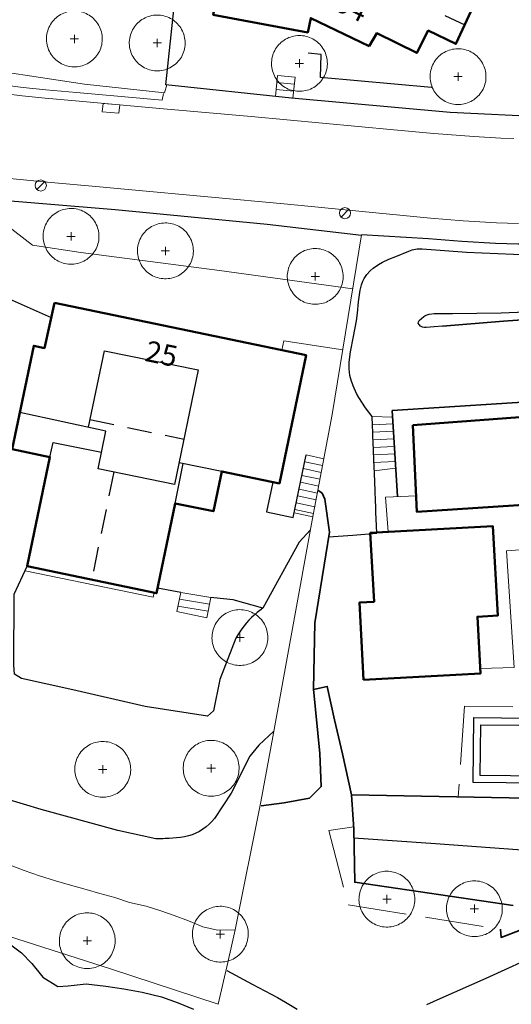
# Model space of a CAD drawing. Units: metres. Extents: x 455984 to 464650, y 4613467 to 4620279.
# Drawn here: x 457101 to 457136, y 4615620 to 4615691 of the extents above; entities that cross this region are included whole.
import ezdxf
from ezdxf.enums import TextEntityAlignment as Align

# ---------------------------------------------------------------- set-up
doc = ezdxf.new("R2010")
doc.units = ezdxf.units.M
doc.header["$MEASUREMENT"] = 0
doc.linetypes.add('CT1M_LT2', pattern=[2.75, 1.75, -1])
doc.linetypes.add('CT1M_LT3', pattern=[5.6, 4.2, -1.4])
for name, color, linetype, lineweight in [('C_VORERA', 8, 'Continuous', 15), ('H_EMBORNAL_REIXA_CLAVEGUERAM', 8, 'Continuous', 15), ('H_PISCINA_MARGE_EXTERIOR', 8, 'Continuous', 15), ('H_PISCINA_MARGE_INTERIOR', 8, 'Continuous', 15), ('P_CARENER', 8, 'Continuous', 15), ('P_ESCALES', 8, 'Continuous', 15), ('P_FAÇANA', 8, 'Continuous', 15), ('P_FILAT', 8, 'Continuous', 15), ('P_LINIA_VOLUMETRICA', 8, 'Continuous', 15), ('P_MUR', 8, 'Continuous', 15), ('P_MUR_CONTENCIO', 8, 'Continuous', 15), ('P_PORXO', 8, 'Continuous', 15), ('P_TAPIA', 8, 'Continuous', 15), ('S_FANAL', 8, 'Continuous', 15), ('T_NUMERO_POLICIA', 8, 'Continuous', 15), ('V_ARBRE_AILLAT', 8, 'Continuous', 15), ('V_BOSC_AGRUPACIO_ARBRES', 8, 'Continuous', 15), ('V_JARDI', 8, 'Continuous', 15), ('V_PARCEL·LA_CONREU', 8, 'Continuous', 15), ('V_TANCA_VEGETACIO', 8, 'Continuous', 15)]:
    doc.layers.add(name, color=color, linetype=linetype, lineweight=lineweight)
doc.styles.add('A3$0$caràtula 02', font='FtraLt__.ttf', dxfattribs={"height": 1.3})
doc.styles.add('Style-simplex', font='simplex.shx')
doc.linetypes.add('FILAT', pattern='A,10,["",Style-simplex,S=0,R=0,X=0,Y=0],0', length=10)
doc.linetypes.add('LBOSC', pattern='A,0,["",Style-simplex,S=0,R=-22.5,X=0,Y=0],-2.76,0,["",Style-simplex,S=0.6,R=-22.5,X=0,Y=0],-1.65', length=4.41)
doc.linetypes.add('TAPIA', pattern='A,6,["",Style-simplex,S=0,R=0,X=0,Y=0],0', length=6)
doc.linetypes.add('TVEG', pattern='A,0,["",Style-simplex,S=0,R=180,X=0,Y=0],-1.75', length=1.75)

# ---------------------------------------------------------------- blocks, each defined once
blk = doc.blocks.new('FANAL')
at = {"layer": 'S_FANAL', "linetype": 'Continuous', "lineweight": 15}
blk.add_line((0.283, 0.283), (-0.283, -0.283), dxfattribs=at)
blk.add_circle((0, 0.001), 0.4, dxfattribs=at)
blk = doc.blocks.new('EMBORN')
at = {"layer": 'H_EMBORNAL_REIXA_CLAVEGUERAM', "linetype": 'Continuous', "lineweight": 15, "flags": 128}
blk.add_lwpolyline([(0, 0), (1.2, 0), (1.2, 0.6), (0, 0.6), (0, 0)], close=True, dxfattribs=at)
blk = doc.blocks.new('ARBRE2')
at = {"layer": 'V_ARBRE_AILLAT', "linetype": 'Continuous', "lineweight": 15}
for p, q in [((0, 0), (-0.3, 0)), ((0, 0), (0, 0.3)), ((0, -0.3), (0, 0)), ((0, 0), (0.3, 0))]:
    blk.add_line(p, q, dxfattribs=at)
at = {"layer": 'V_ARBRE_AILLAT', "linetype": 'Continuous', "lineweight": 15, "flags": 128}
blk.add_lwpolyline([(2, 0), (1.996, 0.126), (1.984, 0.252), (1.964, 0.377), (1.937, 0.501), (1.901, 0.622), (1.858, 0.741), (1.808, 0.857), (1.75, 0.969), (1.685, 1.078), (1.613, 1.182), (1.536, 1.282), (1.451, 1.376), (1.362, 1.465), (1.266, 1.548), (1.166, 1.625), (1.061, 1.696), (0.951, 1.759), (0.838, 1.816), (0.722, 1.865), (0.603, 1.907), (0.481, 1.941), (0.357, 1.968), (0.232, 1.986), (0.106, 1.997), (-0.02, 2), (-0.147, 1.995), (-0.273, 1.981), (-0.397, 1.96), (-0.52, 1.931), (-0.641, 1.894), (-0.76, 1.85), (-0.875, 1.798), (-0.987, 1.739), (-1.095, 1.673), (-1.199, 1.601), (-1.297, 1.522), (-1.391, 1.437), (-1.479, 1.346), (-1.561, 1.25), (-1.637, 1.148), (-1.706, 1.043), (-1.769, 0.933), (-1.824, 0.819), (-1.872, 0.702), (-1.913, 0.582), (-1.946, 0.46), (-1.971, 0.336), (-1.988, 0.211), (-1.998, 0.085), (-1.999, -0.042), (-1.993, -0.168), (-1.978, -0.294), (-1.955, -0.418), (-1.925, -0.541), (-1.887, -0.661), (-1.842, -0.779), (-1.789, -0.894), (-1.728, -1.006), (-1.661, -1.113), (-1.588, -1.216), (-1.508, -1.314), (-1.422, -1.406), (-1.33, -1.493), (-1.233, -1.574), (-1.131, -1.649), (-1.025, -1.718), (-0.914, -1.779), (-0.8, -1.833), (-0.682, -1.88), (-0.562, -1.919), (-0.44, -1.951), (-0.315, -1.975), (-0.19, -1.991), (-0.064, -1.999), (0.063, -1.999), (0.189, -1.991), (0.314, -1.975), (0.439, -1.951), (0.561, -1.92), (0.681, -1.881), (0.799, -1.834), (0.913, -1.78), (1.024, -1.718), (1.13, -1.65), (1.232, -1.575), (1.33, -1.494), (1.421, -1.407), (1.507, -1.315), (1.588, -1.217), (1.661, -1.114), (1.728, -1.007), (1.789, -0.896), (1.842, -0.781), (1.887, -0.663), (1.925, -0.542), (1.956, -0.42), (1.978, -0.295), (1.993, -0.17), (2, -0.043), (2, 0)], dxfattribs=at)

msp = doc.modelspace()

# ---------------------------------------------------------------- linework, layer by layer
at = {"layer": 'C_VORERA', "linetype": 'Continuous', "lineweight": 15, "flags": 128}
for points in [[(457111.522, 4615685.615), (457111.421, 4615685.128), (457105.284, 4615685.668), (457103.095, 4615685.875), (457101.46, 4615686.047), (457099.009, 4615686.349), (457097.791, 4615686.525), (457096.572, 4615686.722), (457095.497, 4615686.917), (457093.617, 4615687.302), (457092.216, 4615687.619), (457090.116, 4615688.132), (457088.019, 4615688.671), (457086.557, 4615689.056), (457084.003, 4615689.74), (457080.175, 4615690.774), (457078.256, 4615691.285)], [(457136.605, 4615682.382), (457135.673, 4615682.41), (457133.759, 4615682.527), (457130.893, 4615682.742), (457128.029, 4615682.994), (457122.91, 4615683.477), (457117.793, 4615683.957), (457111.51, 4615684.516), (457105.23, 4615685.069), (457103.036, 4615685.276), (457101.392, 4615685.449), (457098.93, 4615685.753), (457097.7, 4615685.931), (457096.471, 4615686.13), (457095.383, 4615686.326), (457093.491, 4615686.714)], [(457136.943, 4615676.284), (457135.363, 4615676.333), (457132.994, 4615676.468), (457130.633, 4615676.665), (457125.512, 4615677.173), (457120.391, 4615677.67), (457114.692, 4615678.197), (457108.991, 4615678.723), (457106.686, 4615678.937), (457103.222, 4615679.257), (457101.491, 4615679.419), (457099.761, 4615679.58), (457098.439, 4615679.718), (457097.284, 4615679.86), (457095.271, 4615680.159), (457093.767, 4615680.424), (457091.523, 4615680.884), (457090.406, 4615681.143), (457089.293, 4615681.42)], [(457098.53, 4615678.07), (457098.62, 4615677.43), (457102.14, 4615674.73), (457105.59, 4615674.2), (457115.52, 4615672.91), (457125.071, 4615671.601)], [(457120, 4615667.201), (457120.14, 4615667.88), (457124.359, 4615667.24)], [(457110.86, 4615649.821), (457110.79, 4615649.51), (457101.603, 4615651.401)]]:
    msp.add_lwpolyline(points, dxfattribs=at)
at = {"layer": 'H_PISCINA_MARGE_EXTERIOR', "linetype": 'Continuous', "lineweight": 25, "flags": 128}
msp.add_lwpolyline([(457145.575, 4615636.091), (457133.693, 4615636.219), (457133.743, 4615640.871), (457145.625, 4615640.743), (457145.575, 4615636.091)], dxfattribs=at)
at = {"layer": 'H_PISCINA_MARGE_INTERIOR', "linetype": 'Continuous', "lineweight": 25, "flags": 128}
msp.add_lwpolyline([(457145.081, 4615636.596), (457134.199, 4615636.713), (457134.238, 4615640.366), (457145.12, 4615640.248), (457145.081, 4615636.596)], dxfattribs=at)
at = {"layer": 'P_CARENER', "linetype": 'CT1M_LT2', "lineweight": 25}
for points in [[(457124.2, 4615694.7), (457133.1, 4615690.52)], [(457106.25, 4615662.23), (457112.99, 4615660.83)], [(457107.96, 4615658.48), (457106.37, 4615650.76)]]:
    msp.add_lwpolyline(points, dxfattribs=at)
at = {"layer": 'P_ESCALES', "linetype": 'Continuous', "lineweight": 15, "flags": 128}
for points in [[(457119.54, 4615685.392), (457119.69, 4615686.9), (457120.94, 4615686.77), (457120.78, 4615685.263)], [(457119.591, 4615685.9), (457120.834, 4615685.77)], [(457119.64, 4615686.4), (457120.887, 4615686.27)], [(457126.462, 4615662.462), (457127.928, 4615662.411)], [(457126.486, 4615661.86), (457127.957, 4615661.933)], [(457126.508, 4615661.32), (457127.989, 4615661.394)], [(457126.53, 4615660.781), (457128.021, 4615660.855)], [(457126.552, 4615660.241), (457128.053, 4615660.316)], [(457126.574, 4615659.701), (457128.086, 4615659.776)], [(457121.636, 4615659.201), (457122.915, 4615658.941)], [(457121.74, 4615659.7), (457123.007, 4615659.431)], [(457126.595, 4615659.161), (457128.118, 4615659.237)], [(457121.537, 4615658.721), (457122.822, 4615658.45)], [(457126.619, 4615658.569), (457128.147, 4615658.75)], [(457121.333, 4615657.739), (457122.637, 4615657.461)], [(457121.433, 4615658.221), (457122.73, 4615657.96)], [(457121.229, 4615657.24), (457122.544, 4615656.969)], [(457121.026, 4615656.261), (457122.36, 4615655.99)], [(457121.13, 4615656.76), (457122.452, 4615656.48)], [(457122.223, 4615655.259), (457120.877, 4615655.541)], [(457120.926, 4615655.779), (457122.268, 4615655.5)], [(457114.92, 4615649.49), (457114.62, 4615648.02), (457112.47, 4615648.48), (457112.77, 4615649.85), (457114.92, 4615649.49)], [(457112.663, 4615649.36), (457114.82, 4615649)], [(457112.556, 4615648.871), (457114.718, 4615648.5)]]:
    msp.add_lwpolyline(points, dxfattribs=at)
at = {"layer": 'P_FAÇANA', "linetype": 'Continuous', "lineweight": 50, "flags": 128}
for points in [[(457126.26, 4615689), (457122.07, 4615691.01), (457121.85, 4615689.98), (457115.08, 4615691.25), (457117.42, 4615702.57), (457124.5, 4615701.16), (457124.18, 4615699.48), (457124.88, 4615699.11), (457124.98, 4615699.15), (457130.89, 4615696.36), (457130.66, 4615695.82), (457134.66, 4615693.91), (457132.47, 4615689.16), (457130.48, 4615690.12), (457129.67, 4615688.51), (457126.8, 4615689.92), (457126.26, 4615689)], [(457103.71, 4615670.6), (457121.73, 4615666.84), (457119.82, 4615657.66), (457115.69, 4615658.52), (457115.09, 4615655.66), (457112.35, 4615656.23), (457111.01, 4615649.79), (457101.75, 4615651.72), (457103.38, 4615659.55), (457100.69, 4615660.11), (457102.23, 4615667.52), (457102.99, 4615667.36), (457103.71, 4615670.6)], [(457129.372, 4615661.839), (457148.55, 4615663.26), (457148.987, 4615656.878), (457129.658, 4615655.629), (457129.372, 4615661.839)], [(457125.853, 4615643.58), (457134.229, 4615644.042), (457134.005, 4615648.102), (457135.455, 4615648.182), (457135.1, 4615654.598), (457126.331, 4615654.113), (457126.604, 4615649.177), (457125.547, 4615649.119), (457125.853, 4615643.58)]]:
    msp.add_lwpolyline(points, dxfattribs=at)
at = {"layer": 'P_FILAT', "linetype": 'FILAT', "lineweight": 15}
msp.add_lwpolyline([(457118.488, 4615634.831), (457116.66, 4615625.65), (457116.12, 4615623.31), (457115.43, 4615620.33), (457107.79, 4615622.84), (457099.8, 4615625.39), (457089.66, 4615628.52), (457085.67, 4615629.94)], dxfattribs=at)
at = {"layer": 'P_LINIA_VOLUMETRICA', "linetype": 'Continuous', "lineweight": 25, "flags": 128}
for points in [[(457106.14, 4615661.68), (457107.3, 4615667.16), (457114, 4615665.8), (457112.32, 4615657.58), (457106.84, 4615658.7), (457107.39, 4615661.41), (457101.237, 4615662.741)], [(457103.38, 4615659.55), (457103.62, 4615660.6), (457107.081, 4615659.89)], [(457112.35, 4615656.23), (457112.94, 4615659.079)], [(457115.69, 4615658.52), (457112.639, 4615659.14)]]:
    msp.add_lwpolyline(points, dxfattribs=at)
at = {"layer": 'P_MUR', "linetype": 'Continuous', "lineweight": 25, "flags": 128}
for points in [[(457111.69, 4615686.222), (457113.871, 4615706.642)], [(457142.51, 4615689.05), (457142.49, 4615684.24), (457138.96, 4615683.9), (457132.05, 4615684.24), (457120.7, 4615685.27), (457111.69, 4615686.222)], [(457130.72, 4615686.04), (457122.77, 4615686.75), (457122.81, 4615688.4), (457121.89, 4615688.5)], [(457098.53, 4615678.07), (457108.07, 4615677.29), (457118.94, 4615676.24), (457125.7, 4615675.451)], [(457154.079, 4615676.421), (457151.635, 4615676.085), (457149.004, 4615675.746), (457146.561, 4615675.419), (457144.712, 4615675.192), (457143.307, 4615675.043), (457141.205, 4615674.877), (457140.133, 4615674.825), (457139.061, 4615674.8), (457136.916, 4615674.81), (457135.298, 4615674.861), (457132.891, 4615674.997), (457130.499, 4615675.198), (457125.705, 4615675.48)], [(457133.219, 4615674.235), (457135.461, 4615674.141), (457137.704, 4615674.046), (457139.479, 4615674.005), (457140.81, 4615674.02), (457141.809, 4615674.059), (457143.308, 4615674.164), (457144.806, 4615674.328), (457149.347, 4615674.918), (457153.986, 4615675.521)], [(457126.462, 4615662.462), (457125.99, 4615663.071), (457125.516, 4615663.825), (457125.349, 4615664.112), (457125.099, 4615664.646), (457124.955, 4615665.066), (457124.876, 4615665.388), (457124.81, 4615665.874), (457124.816, 4615666.357), (457124.918, 4615667.093), (457125.14, 4615668.199), (457125.345, 4615669.306), (457125.412, 4615669.853), (457125.494, 4615670.676), (457125.599, 4615671.498), (457125.691, 4615671.882), (457125.798, 4615672.158), (457125.9, 4615672.357), (457126.091, 4615672.641), (457126.328, 4615672.905), (457126.535, 4615673.09), (457126.912, 4615673.359), (457127.207, 4615673.525), (457127.667, 4615673.736), (457128.15, 4615673.928), (457129.096, 4615674.313), (457129.334, 4615674.389), (457129.693, 4615674.464), (457129.874, 4615674.479), (457130.056, 4615674.475), (457131.644, 4615674.355), (457133.219, 4615674.235)], [(457100.47, 4615670.9), (457103.479, 4615669.56)], [(457131.51, 4615668.935), (457130.918, 4615668.885), (457130.325, 4615668.836), (457130.222, 4615668.834), (457130.074, 4615668.864), (457129.93, 4615668.94), (457129.827, 4615669.037), (457129.772, 4615669.149), (457129.777, 4615669.242), (457129.827, 4615669.328), (457129.994, 4615669.481), (457130.17, 4615669.618), (457130.244, 4615669.675), (457130.323, 4615669.723), (457130.549, 4615669.797), (457130.904, 4615669.839), (457131.27, 4615669.844), (457131.748, 4615669.838), (457132.229, 4615669.836), (457135.712, 4615669.893), (457137.454, 4615669.945)], [(457126.801, 4615654.082), (457126.779, 4615654.618), (457126.759, 4615655.12), (457126.74, 4615655.581), (457126.723, 4615656.006), (457126.707, 4615656.4), (457126.678, 4615657.128), (457126.627, 4615658.386), (457126.589, 4615659.331), (457126.56, 4615660.049), (457126.537, 4615660.596), (457126.521, 4615661.014), (457126.508, 4615661.331), (457126.488, 4615661.815), (457126.462, 4615662.462)], [(457119.35, 4615657.758), (457118.9, 4615655.62), (457120.81, 4615655.22), (457121.74, 4615659.7)], [(457122.053, 4615654.333), (457121.23, 4615653.44), (457118.64, 4615648.71), (457116.52, 4615649.32), (457115.12, 4615649.45), (457114.92, 4615649.49)], [(457123.35, 4615653.83), (457125.083, 4615653.956), (457126.801, 4615654.082)], [(457118.64, 4615648.71), (457118.42, 4615648.56), (457118.22, 4615648.4), (457118.01, 4615648.22), (457117.82, 4615648.04), (457117.63, 4615647.86), (457117.46, 4615647.66), (457117.29, 4615647.45), (457117.13, 4615647.24), (457116.98, 4615647.02), (457116.84, 4615646.8), (457116.71, 4615646.56), (457115.56, 4615643.61), (457115.1, 4615641.35), (457114.68, 4615640.97), (457110.2, 4615641.67), (457105.03, 4615642.86), (457101.35, 4615643.67), (457100.86, 4615643.99), (457100.81, 4615644.63), (457100.83, 4615649.72), (457101.75, 4615651.72)], [(457112.77, 4615649.85), (457111.083, 4615650.14)], [(457119.424, 4615639.894), (457118.36, 4615638.9), (457117.7, 4615638.12), (457116.36, 4615635.45), (457115.17, 4615633.65), (457114.99, 4615633.43), (457114.79, 4615633.23), (457114.57, 4615633.04), (457114.34, 4615632.88), (457114.1, 4615632.72), (457113.84, 4615632.59), (457113.58, 4615632.48), (457113.31, 4615632.4), (457113.03, 4615632.33), (457112.75, 4615632.28), (457112.46, 4615632.26), (457112.19, 4615632.23), (457111.92, 4615632.21), (457111.64, 4615632.2), (457111.5, 4615632.19), (457111.37, 4615632.19), (457111.09, 4615632.19), (457110.96, 4615632.19), (457108.26, 4615632.77), (457102.75, 4615634.28), (457097.68, 4615635.82)], [(457146.234, 4615634.931), (457146.192, 4615634.651), (457146.149, 4615634.365), (457146.097, 4615634.144), (457146.02, 4615633.953), (457145.923, 4615633.788), (457145.688, 4615633.509), (457145.433, 4615633.296), (457145.177, 4615633.13), (457144.678, 4615632.882), (457144.275, 4615632.725), (457143.654, 4615632.523), (457143.053, 4615632.349), (457142.281, 4615632.132), (457140.932, 4615631.79), (457139.919, 4615631.583), (457139.158, 4615631.467), (457138.586, 4615631.406), (457137.726, 4615631.364), (457136.863, 4615631.39), (457130.995, 4615631.817), (457125.163, 4615632.24)], [(457130.388, 4615620.319), (457131.327, 4615620.738), (457134.623, 4615622.208), (457136.263, 4615622.947), (457137.078, 4615623.319)], [(457116.053, 4615622.736), (457117.873, 4615621.768), (457119.692, 4615620.8), (457120.262, 4615620.479), (457121.091, 4615619.977)]]:
    msp.add_lwpolyline(points, dxfattribs=at)
at = {"layer": 'P_MUR_CONTENCIO', "linetype": 'Continuous', "lineweight": 35, "flags": 128}
for points in [[(457157.685, 4615670.277), (457153.271, 4615670.005), (457153.204, 4615670.811), (457144.877, 4615669.935), (457135.877, 4615669.293), (457131.51, 4615668.935)], [(457128.269, 4615656.709), (457127.9, 4615662.878), (457151.828, 4615664.417), (457150.345, 4615657.848)], [(457118.516, 4615634.555), (457120.163, 4615634.758), (457121.973, 4615635.095), (457122.82, 4615635.924), (457122.725, 4615638.297), (457122.268, 4615642.907), (457122.364, 4615647.668), (457123.403, 4615654.156), (457123.066, 4615656.528), (457122.874, 4615656.965), (457122.582, 4615657.17)], [(457122.27, 4615642.883), (457123.25, 4615643.107), (457123.776, 4615640.709), (457124.346, 4615638.281), (457124.982, 4615635.33), (457125.151, 4615632.885), (457125.219, 4615629.073), (457136.558, 4615627.413)], [(457124.982, 4615635.33), (457146.295, 4615634.93), (457147.843, 4615641.95)], [(457135.665, 4615625.703), (457135.697, 4615625.113), (457138.427, 4615626.154), (457138.685, 4615625.798), (457145.243, 4615628.739), (457145.185, 4615629.224), (457146.546, 4615629.763)]]:
    msp.add_lwpolyline(points, dxfattribs=at)
at = {"layer": 'P_PORXO', "linetype": 'Continuous', "lineweight": 15, "flags": 128}
for points in [[(457134.209, 4615644.398), (457136.629, 4615644.454), (457136.081, 4615652.837), (457150.621, 4615653.896), (457149.962, 4615663.339), (457148.554, 4615663.213)], [(457129.606, 4615656.763), (457127.421, 4615656.674), (457127.612, 4615654.184)]]:
    msp.add_lwpolyline(points, dxfattribs=at)
at = {"layer": 'P_TAPIA', "linetype": 'TAPIA', "lineweight": 15}
msp.add_lwpolyline([(457125.705, 4615675.48), (457123.6, 4615662.59), (457122.18, 4615655.03), (457119.35, 4615639.49), (457118.488, 4615634.831)], dxfattribs=at)
at = {"layer": 'V_BOSC_AGRUPACIO_ARBRES', "linetype": 'LBOSC', "lineweight": 25}
msp.add_lwpolyline([(457100.29, 4615624.81), (457101.35, 4615624.02), (457102.09, 4615623.25), (457102.89, 4615622.28), (457103.96, 4615621.61), (457104.7, 4615621.64), (457105.99, 4615621.78), (457107.38, 4615621.62), (457108.68, 4615621.43), (457110, 4615621.19), (457111.37, 4615620.87), (457112.58, 4615620.42), (457113.66, 4615619.98)], dxfattribs=at)
at = {"layer": 'V_JARDI', "linetype": 'CT1M_LT3', "lineweight": 15}
for points in [[(457147.73, 4615641.437), (457133.09, 4615641.694), (457132.626, 4615635.187)], [(457125.141, 4615633.035), (457123.368, 4615632.78), (457124.749, 4615627.449), (457135.665, 4615625.703)]]:
    msp.add_lwpolyline(points, dxfattribs=at)
at = {"layer": 'V_PARCEL·LA_CONREU', "linetype": 'CT1M_LT3', "lineweight": 15}
msp.add_lwpolyline([(457100.61, 4615630.27), (457101.55, 4615629.91), (457102.64, 4615629.54), (457103.78, 4615629.17), (457104.86, 4615628.86), (457105.98, 4615628.56), (457106.95, 4615628.26), (457108.04, 4615627.97), (457109.09, 4615627.63), (457110.28, 4615627.35), (457111.34, 4615627.02), (457112.29, 4615626.68), (457113.32, 4615626.3), (457114.34, 4615625.87), (457115.4, 4615625.63), (457116.66, 4615625.65)], dxfattribs=at)
at = {"layer": 'V_TANCA_VEGETACIO', "linetype": 'TVEG', "lineweight": 15}
msp.add_lwpolyline([(457111.752, 4615686.217), (457111.59, 4615685.658), (457105.872, 4615686.263), (457096.695, 4615687.671)], dxfattribs=at)

# ---------------------------------------------------------------- block references
at = {"layer": 'H_EMBORNAL_REIXA_CLAVEGUERAM', "linetype": 'Continuous', "lineweight": 15, "rotation": 174.9685176403171}
msp.add_blockref('EMBORN', (457108.385, 4615684.792), dxfattribs=at)
at = {"layer": 'S_FANAL', "linetype": 'Continuous', "lineweight": 15}
for p in [(457102.732, 4615679.011), (457124.517, 4615677.029)]:
    msp.add_blockref('FANAL', p, dxfattribs=at)
at = {"layer": 'V_ARBRE_AILLAT', "linetype": 'Continuous', "lineweight": 15}
for p in [(457105.138, 4615689.517), (457111.071, 4615689.228), (457121.256, 4615687.76), (457132.617, 4615686.813), (457104.9, 4615675.367), (457111.658, 4615674.327), (457122.387, 4615672.493), (457116.993, 4615646.611), (457114.935, 4615637.24), (457107.17, 4615637.16), (457127.521, 4615627.86), (457133.787, 4615627.172), (457115.59, 4615625.35), (457106.06, 4615624.88)]:
    msp.add_blockref('ARBRE2', p, dxfattribs=at)

# ---------------------------------------------------------------- texts
at = {"layer": 'T_NUMERO_POLICIA', "style": 'A3$0$caràtula 02'}
for s, rotation, p in [('54', 334.37988, (457124.999, 4615691.826)), ('25', 348.22928, (457111.375, 4615666.958))]:
    msp.add_text(s, height=1.5, rotation=rotation, dxfattribs=at).set_placement(p, align=Align.MIDDLE_CENTER)

doc.saveas('drawing.dxf')
